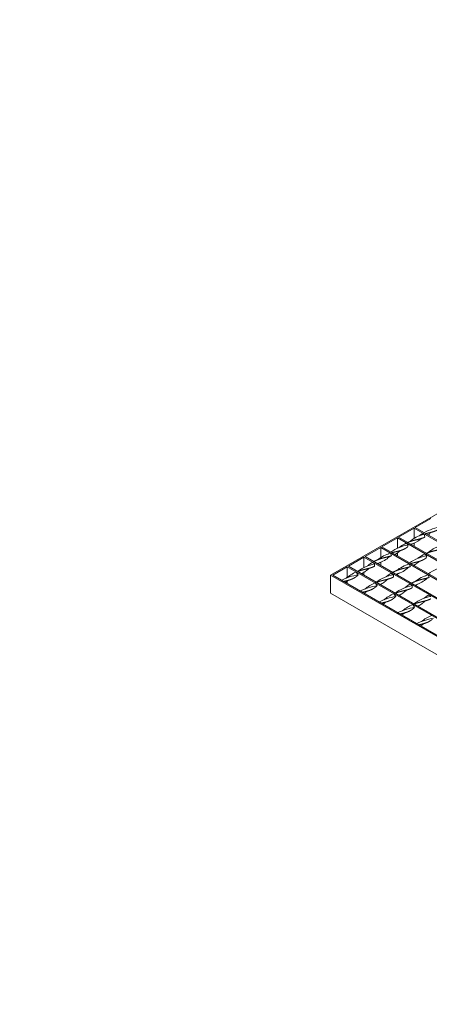
# Model space of a CAD drawing. Units: millimetres. Extents: x 0 to 291, y 0 to 204.
# Drawn here: x 0 to 22, y 98 to 151 of the extents above; entities that cross this region are included whole.
import ezdxf
from ezdxf import colors
from ezdxf.entities.mleader import LeaderData, LeaderLine
from ezdxf.math import Vec2, Vec3

# ---------------------------------------------------------------- set-up
doc = ezdxf.new("R2010")
doc.units = ezdxf.units.MM
for name, color, linetype in [('C-3100_REJA', 7, 'Continuous'), ('DIBUJO', 7, 'Continuous'), ('Predeterminado', 7, 'Continuous')]:
    doc.layers.add(name, color=color, linetype=linetype)

# ---------------------------------------------------------------- blocks, each defined once
blk = doc.blocks.new('SE6')
at = {"layer": 'C-3100_REJA', "color": 7, "linetype": 'Continuous', "lineweight": 13}
for p, q in [((45.042, 137.178), (16.843, 120.897)), ((22.274, 123.967), (21.425, 123.477)), ((21.368, 123.445), (20.52, 122.955)), ((21.368, 123.445), (40.969, 112.128)), ((21.368, 123.445), (21.368, 122.893)), ((21.425, 123.477), (41.026, 112.161)), ((20.463, 122.922), (19.615, 122.432)), ((20.463, 122.922), (40.064, 111.606)), ((20.463, 122.922), (20.463, 122.35)), ((20.52, 122.955), (40.121, 111.638)), ((21.91, 123.125), (21.805, 123.146)), ((21.95, 122.96), (21.91, 123.125)), ((19.558, 122.4), (18.71, 121.91)), ((19.558, 122.4), (39.159, 111.083)), ((19.558, 122.4), (19.558, 121.841)), ((19.615, 122.432), (39.216, 111.116)), ((21.045, 122.54), (20.94, 122.64)), ((21.005, 122.421), (21.045, 122.54)), ((21.368, 122.651), (21.368, 122.465)), ((18.653, 121.877), (17.805, 121.387)), ((18.653, 121.877), (38.254, 110.56)), ((18.653, 121.877), (18.653, 121.312)), ((18.71, 121.91), (38.311, 110.593)), ((20.152, 121.951), (20.088, 122.091)), ((20.463, 122.122), (20.463, 121.942)), ((22.063, 121.952), (21.958, 122.052)), ((22.023, 121.833), (22.063, 121.952)), ((17.748, 121.355), (16.956, 120.897)), ((17.748, 121.355), (37.349, 110.038)), ((17.748, 121.355), (17.748, 120.776)), ((17.805, 121.387), (37.406, 110.071)), ((19.227, 121.511), (19.098, 121.586)), ((19.227, 121.384), (19.227, 121.511)), ((19.558, 121.6), (19.558, 121.42)), ((21.17, 121.364), (21.106, 121.503)), ((16.843, 120.897), (36.557, 109.515)), ((16.843, 119.917), (16.843, 120.897)), ((16.956, 120.897), (36.557, 109.581)), ((18.342, 120.921), (18.237, 121.069)), ((18.277, 120.856), (18.342, 120.921)), ((18.653, 121.073), (18.653, 120.897)), ((20.245, 120.923), (20.116, 120.998)), ((20.245, 120.797), (20.245, 120.923)), ((22.188, 120.776), (22.124, 120.916)), ((17.748, 120.573), (17.748, 120.44)), ((19.36, 120.333), (19.255, 120.482)), ((19.296, 120.268), (19.36, 120.333)), ((21.263, 120.335), (21.134, 120.41)), ((21.263, 120.209), (21.263, 120.335)), ((16.843, 119.917), (36.557, 108.536)), ((20.378, 119.745), (20.274, 119.894)), ((20.314, 119.68), (20.378, 119.745)), ((22.282, 119.748), (22.152, 119.822)), ((21.397, 119.158), (21.292, 119.306)), ((21.332, 119.092), (21.397, 119.158))]:
    blk.add_line(p, q, dxfattribs=at)
for centre, radius, start, end in [((23.404, 120.381), 3.197, 99.655, 118.0587), ((22.452, 121.068), 2.124, 104.7704, 129.167), ((20.87, 123.812), 1.279, 284.0006, 309.8147), ((21.981, 122.483), 0.454, 108.6649, 130.7395), ((21.449, 120.193), 2.379, 99.7859, 124.4869), ((22.038, 120.368), 2.521, 115.7931, 126.0462), ((21.411, 122.162), 0.461, 107.3781, 118.3357), ((23.47, 120.481), 2.124, 104.7704, 129.167), ((19.097, 122.811), 1.299, 281.2613, 312.1856), ((20.698, 120.049), 2.13, 106.6423, 128.1846), ((20.321, 121.465), 0.521, 115.7164, 132.7053), ((20.849, 121.831), 0.452, 109.3126, 130.7152), ((22.468, 119.606), 2.379, 99.7859, 124.4869), ((23.056, 119.78), 2.521, 115.7931, 126.0462), ((19.639, 119.286), 2.259, 100.4788, 126.3792), ((19.147, 120.858), 0.458, 107.4184, 132.5377), ((19.717, 121.177), 0.453, 109.2657, 130.6837), ((20.115, 122.223), 1.299, 281.2613, 312.1856), ((21.716, 119.461), 2.13, 106.6423, 128.1846), ((21.339, 120.877), 0.521, 115.7164, 132.7053), ((21.867, 121.243), 0.452, 109.3126, 130.7152), ((23.486, 119.018), 2.379, 99.7859, 124.4869), ((18.927, 117.596), 3.376, 99.9789, 116.6957), ((19.148, 118.959), 2.298, 113.3395, 129.5739), ((20.657, 118.698), 2.259, 100.4788, 126.3792), ((20.165, 120.27), 0.458, 107.4184, 132.5377), ((20.735, 120.589), 0.453, 109.2657, 130.6837), ((21.133, 121.636), 1.299, 281.2613, 312.1856), ((22.735, 118.873), 2.13, 106.6423, 128.1846), ((22.358, 120.289), 0.521, 115.7164, 132.7053), ((18.016, 120.205), 0.458, 107.4171, 132.5986), ((19.945, 117.008), 3.376, 99.9789, 116.6957), ((20.166, 118.371), 2.298, 113.3395, 129.5739), ((21.675, 118.111), 2.259, 100.4788, 126.3792), ((21.754, 120.002), 0.453, 109.2657, 130.6837), ((19.034, 119.617), 0.458, 107.4171, 132.5986), ((20.963, 116.42), 3.376, 99.9789, 116.6957), ((21.184, 117.783), 2.298, 113.3395, 129.5739), ((21.184, 119.682), 0.458, 107.4184, 132.5377), ((22.693, 117.523), 2.259, 100.4788, 126.3792), ((20.052, 119.029), 0.458, 107.4171, 132.5986), ((21.982, 115.832), 3.376, 99.9789, 116.6957), ((22.203, 117.195), 2.298, 113.3395, 129.5739), ((22.202, 119.094), 0.458, 107.4184, 132.5377), ((21.071, 118.441), 0.458, 107.4171, 132.5986), ((23, 115.244), 3.376, 99.9789, 116.6957), ((23.221, 116.607), 2.298, 113.3395, 129.5739), ((22.089, 117.853), 0.458, 107.4171, 132.5986)]:
    blk.add_arc(centre, radius, start, end, dxfattribs=at)
for points, weights, knots in [([(21.978, 123.144), (22.013, 123.153), (22.046, 123.161), (22.141, 123.185), (22.23, 123.207), (22.319, 123.228), (22.399, 123.253), (22.479, 123.277), (22.551, 123.309), (22.623, 123.341), (22.688, 123.384), (22.747, 123.421), (22.803, 123.469)], [0.988566548085, 0.991181770187, 1, 0.974927912182, 1, 0.974927912182, 1, 0.974927912182, 1, 0.974927912182, 1, 0.977481117224, 0.995413598943], [0, 0, 0, 0.066995, 0.066995, 0.257475, 0.257475, 0.447956, 0.447956, 0.638436, 0.638436, 0.828917, 0.828917, 1, 1, 1]), ([(21.01, 122.67), (21.104, 122.709), (21.199, 122.738), (21.299, 122.77), (21.395, 122.794), (21.491, 122.818), (21.581, 122.84), (21.671, 122.862), (21.752, 122.886), (21.834, 122.909), (21.907, 122.94), (21.928, 122.949), (21.95, 122.96)], [0.9975688387, 0.976208946003, 1, 0.974927912182, 1, 0.974927912182, 1, 0.974927912182, 1, 0.974927912182, 1, 0.992425358903, 0.989427535514], [0, 0, 0, 0.180709, 0.180709, 0.371148, 0.371148, 0.561587, 0.561587, 0.752026, 0.752026, 0.942466, 0.942466, 1, 1, 1]), ([(21.644, 123.029), (21.697, 123.071), (21.752, 123.109), (21.778, 123.128), (21.805, 123.146)], [0.988210440338, 0.984404877913, 1, 0.992425358903, 0.989427535514], [0.8240102, 0.8240102, 0.8240102, 0.9424656, 0.9424656, 1, 1, 1]), ([(22.123, 123.064), (22.149, 123.083), (22.174, 123.104), (22.204, 123.13), (22.235, 123.158)], [0.987891628015, 0.989779407239, 1, 0.98763008406, 0.987466157623], [0.1798263, 0.1798263, 0.1798263, 0.2574754, 0.2574754, 0.3514535, 0.3514535, 0.3514535]), ([(20.157, 122.112), (20.211, 122.128), (20.264, 122.141), (20.36, 122.165), (20.45, 122.187), (20.54, 122.208), (20.621, 122.232), (20.702, 122.256), (20.775, 122.287), (20.848, 122.318), (20.914, 122.359), (20.96, 122.387), (21.005, 122.421)], [0.987586223455, 0.986225913665, 1, 0.974927912182, 1, 0.974927912182, 1, 0.974927912182, 1, 0.974927912182, 1, 0.982502553279, 0.989427535514], [0, 0, 0, 0.104698, 0.104698, 0.295274, 0.295274, 0.485849, 0.485849, 0.676425, 0.676425, 0.867, 0.867, 1, 1, 1]), ([(22.028, 122.082), (22.123, 122.121), (22.217, 122.15), (22.317, 122.182), (22.413, 122.206), (22.51, 122.23), (22.599, 122.252), (22.689, 122.274), (22.771, 122.298), (22.852, 122.322), (22.925, 122.352), (22.947, 122.362), (22.968, 122.372)], [0.9975688387, 0.976208946003, 1, 0.974927912182, 1, 0.974927912182, 1, 0.974927912182, 1, 0.974927912182, 1, 0.992425358903, 0.989427535514], [0, 0, 0, 0.180709, 0.180709, 0.371148, 0.371148, 0.561587, 0.561587, 0.752026, 0.752026, 0.942466, 0.942466, 1, 1, 1]), ([(19.164, 121.624), (19.178, 121.632), (19.192, 121.64), (19.289, 121.691), (19.388, 121.731), (19.488, 121.771), (19.588, 121.801), (19.687, 121.831), (19.783, 121.855), (19.878, 121.878), (19.967, 121.9), (20.056, 121.922), (20.136, 121.946), (20.144, 121.949), (20.152, 121.951)], [0.993527356437, 0.996182387887, 1, 0.974927912182, 1, 0.974927912182, 1, 0.974927912182, 1, 0.974927912182, 1, 0.974927912182, 1, 0.997446794958, 0.995413598942], [0, 0, 0, 0.02898, 0.02898, 0.219308, 0.219308, 0.409635, 0.409635, 0.599963, 0.599963, 0.790291, 0.790291, 0.980618, 0.980618, 1, 1, 1]), ([(19.949, 122.036), (19.958, 122.043), (19.966, 122.05), (19.975, 122.057), (19.983, 122.064)], [0.99513138212, 0.997267995532, 1, 0.997446794958, 0.995413598942], [0.95987885, 0.95987885, 0.95987885, 0.98061808, 0.98061808, 1, 1, 1]), ([(20.318, 122.017), (20.374, 122.044), (20.425, 122.077), (20.491, 122.119), (20.552, 122.173), (20.553, 122.173), (20.554, 122.174)], [0.991651535195, 0.980218566141, 1, 0.974927912182, 1, 0.99975989174, 0.999524382377], [0.144913, 0.144913, 0.144913, 0.2952737, 0.2952737, 0.4858492, 0.4858492, 0.4876743, 0.4876743, 0.4876743]), ([(21.175, 121.524), (21.23, 121.54), (21.282, 121.553), (21.378, 121.577), (21.468, 121.599), (21.558, 121.62), (21.639, 121.644), (21.721, 121.668), (21.794, 121.699), (21.866, 121.73), (21.932, 121.771), (21.978, 121.799), (22.023, 121.833)], [0.987586223455, 0.986225913665, 1, 0.974927912182, 1, 0.974927912182, 1, 0.974927912182, 1, 0.974927912182, 1, 0.982502553279, 0.989427535514], [0, 0, 0, 0.104698, 0.104698, 0.295274, 0.295274, 0.485849, 0.485849, 0.676425, 0.676425, 0.867, 0.867, 1, 1, 1]), ([(18.307, 121.097), (18.382, 121.125), (18.456, 121.148), (18.556, 121.178), (18.652, 121.202), (18.747, 121.225), (18.836, 121.247), (18.924, 121.269), (19.005, 121.293), (19.085, 121.318), (19.157, 121.35), (19.192, 121.366), (19.227, 121.384)], [0.990538945501, 0.981255236234, 1, 0.974927912182, 1, 0.974927912182, 1, 0.974927912182, 1, 0.974927912182, 1, 0.987463956091, 0.987463956091], [0, 0, 0, 0.142471, 0.142471, 0.333033, 0.333033, 0.523595, 0.523595, 0.714157, 0.714157, 0.904719, 0.904719, 1, 1, 1]), ([(18.503, 120.977), (18.508, 120.979), (18.513, 120.981), (18.585, 121.011), (18.652, 121.052), (18.718, 121.093), (18.78, 121.145), (18.81, 121.17), (18.841, 121.199)], [0.996892956575, 0.998336047154, 1, 0.974927912182, 1, 0.974927912182, 1, 0.987583106909, 0.987465088579], [0.1298238, 0.1298238, 0.1298238, 0.1424708, 0.1424708, 0.3330328, 0.3330328, 0.5235949, 0.5235949, 0.6179703, 0.6179703, 0.6179703]), ([(18.843, 121.404), (18.921, 121.469), (19.006, 121.527), (19.051, 121.557), (19.098, 121.586)], [0.997519491974, 0.976236461296, 1, 0.987463956091, 0.987463956091], [0.7241026, 0.7241026, 0.7241026, 0.904719, 0.904719, 1, 1, 1]), ([(20.182, 121.036), (20.196, 121.044), (20.21, 121.052), (20.307, 121.103), (20.407, 121.143), (20.506, 121.183), (20.606, 121.213), (20.706, 121.243), (20.801, 121.267), (20.897, 121.291), (20.985, 121.312), (21.074, 121.334), (21.154, 121.359), (21.162, 121.361), (21.17, 121.364)], [0.993527356437, 0.996182387887, 1, 0.974927912182, 1, 0.974927912182, 1, 0.974927912182, 1, 0.974927912182, 1, 0.974927912182, 1, 0.997446794958, 0.995413598942], [0, 0, 0, 0.02898, 0.02898, 0.219308, 0.219308, 0.409635, 0.409635, 0.599963, 0.599963, 0.790291, 0.790291, 0.980618, 0.980618, 1, 1, 1]), ([(20.967, 121.448), (20.976, 121.455), (20.985, 121.462), (20.993, 121.469), (21.001, 121.476)], [0.99513138212, 0.997267995532, 1, 0.997446794958, 0.995413598942], [0.95987885, 0.95987885, 0.95987885, 0.98061808, 0.98061808, 1, 1, 1]), ([(21.336, 121.429), (21.392, 121.456), (21.444, 121.489), (21.509, 121.532), (21.571, 121.585), (21.571, 121.585), (21.572, 121.586)], [0.991651535195, 0.980218566141, 1, 0.974927912182, 1, 0.99975989174, 0.999524382377], [0.144913, 0.144913, 0.144913, 0.2952737, 0.2952737, 0.4858492, 0.4858492, 0.4876743, 0.4876743, 0.4876743]), ([(17.52, 120.548), (17.616, 120.572), (17.704, 120.594), (17.793, 120.615), (17.873, 120.64), (17.954, 120.665), (18.025, 120.697), (18.097, 120.729), (18.163, 120.771), (18.221, 120.809), (18.277, 120.856)], [1, 0.974927912182, 1, 0.974927912182, 1, 0.974927912182, 1, 0.974927912182, 1, 0.977481117224, 0.995413598943], [0, 0, 0, 0.204158, 0.204158, 0.408316, 0.408316, 0.612474, 0.612474, 0.816632, 0.816632, 1, 1, 1]), ([(19.325, 120.509), (19.401, 120.537), (19.475, 120.56), (19.574, 120.59), (19.67, 120.614), (19.765, 120.637), (19.854, 120.659), (19.943, 120.681), (20.023, 120.705), (20.103, 120.73), (20.175, 120.762), (20.211, 120.778), (20.245, 120.797)], [0.990538945501, 0.981255236234, 1, 0.974927912182, 1, 0.974927912182, 1, 0.974927912182, 1, 0.974927912182, 1, 0.987463956091, 0.987463956091], [0, 0, 0, 0.142471, 0.142471, 0.333033, 0.333033, 0.523595, 0.523595, 0.714157, 0.714157, 0.904719, 0.904719, 1, 1, 1]), ([(19.862, 120.816), (19.939, 120.881), (20.024, 120.939), (20.069, 120.97), (20.116, 120.998)], [0.997519491974, 0.976236461296, 1, 0.987463956091, 0.987463956091], [0.7241026, 0.7241026, 0.7241026, 0.904719, 0.904719, 1, 1, 1]), ([(21.2, 120.448), (21.214, 120.456), (21.229, 120.464), (21.325, 120.515), (21.425, 120.555), (21.525, 120.595), (21.624, 120.625), (21.724, 120.655), (21.819, 120.679), (21.915, 120.703), (22.004, 120.724), (22.092, 120.746), (22.173, 120.771), (22.181, 120.773), (22.188, 120.776)], [0.993527356437, 0.996182387887, 1, 0.974927912182, 1, 0.974927912182, 1, 0.974927912182, 1, 0.974927912182, 1, 0.974927912182, 1, 0.997446794958, 0.995413598942], [0, 0, 0, 0.02898, 0.02898, 0.219308, 0.219308, 0.409635, 0.409635, 0.599963, 0.599963, 0.790291, 0.790291, 0.980618, 0.980618, 1, 1, 1]), ([(21.986, 120.86), (21.994, 120.867), (22.003, 120.875), (22.011, 120.881), (22.019, 120.888)], [0.99513138212, 0.997267995532, 1, 0.997446794958, 0.995413598942], [0.95987885, 0.95987885, 0.95987885, 0.98061808, 0.98061808, 1, 1, 1]), ([(17.643, 120.487), (17.646, 120.489), (17.648, 120.492), (17.678, 120.517), (17.709, 120.545)], [0.997891029328, 0.998896989282, 1, 0.987645237578, 0.98746657757], [0.1951764, 0.1951764, 0.1951764, 0.2041581, 0.2041581, 0.304761, 0.304761, 0.304761]), ([(18.538, 119.96), (18.634, 119.984), (18.723, 120.006), (18.811, 120.028), (18.892, 120.052), (18.972, 120.077), (19.044, 120.109), (19.116, 120.141), (19.181, 120.183), (19.239, 120.221), (19.296, 120.268)], [1, 0.974927912182, 1, 0.974927912182, 1, 0.974927912182, 1, 0.974927912182, 1, 0.977481117224, 0.995413598943], [0, 0, 0, 0.204158, 0.204158, 0.408316, 0.408316, 0.612474, 0.612474, 0.816632, 0.816632, 1, 1, 1]), ([(19.521, 120.389), (19.526, 120.391), (19.531, 120.393), (19.604, 120.424), (19.67, 120.464), (19.736, 120.505), (19.798, 120.557), (19.828, 120.582), (19.859, 120.611)], [0.996892956575, 0.998336047154, 1, 0.974927912182, 1, 0.974927912182, 1, 0.987583106909, 0.987465088579], [0.1298238, 0.1298238, 0.1298238, 0.1424708, 0.1424708, 0.3330328, 0.3330328, 0.5235949, 0.5235949, 0.6179703, 0.6179703, 0.6179703]), ([(20.343, 119.921), (20.419, 119.95), (20.493, 119.972), (20.592, 120.002), (20.688, 120.026), (20.784, 120.049), (20.872, 120.071), (20.961, 120.093), (21.041, 120.117), (21.121, 120.142), (21.193, 120.174), (21.229, 120.19), (21.263, 120.209)], [0.990538945501, 0.981255236234, 1, 0.974927912182, 1, 0.974927912182, 1, 0.974927912182, 1, 0.974927912182, 1, 0.987463956091, 0.987463956091], [0, 0, 0, 0.142471, 0.142471, 0.333033, 0.333033, 0.523595, 0.523595, 0.714157, 0.714157, 0.904719, 0.904719, 1, 1, 1]), ([(20.88, 120.228), (20.958, 120.293), (21.043, 120.351), (21.087, 120.382), (21.134, 120.41)], [0.997519491974, 0.976236461296, 1, 0.987463956091, 0.987463956091], [0.7241026, 0.7241026, 0.7241026, 0.904719, 0.904719, 1, 1, 1]), ([(18.661, 119.899), (18.664, 119.901), (18.667, 119.904), (18.697, 119.929), (18.728, 119.957)], [0.997891029328, 0.998896989282, 1, 0.987645237578, 0.98746657757], [0.1951764, 0.1951764, 0.1951764, 0.2041581, 0.2041581, 0.304761, 0.304761, 0.304761]), ([(19.557, 119.373), (19.652, 119.396), (19.741, 119.418), (19.83, 119.44), (19.91, 119.464), (19.99, 119.489), (20.062, 119.521), (20.134, 119.553), (20.199, 119.595), (20.258, 119.633), (20.314, 119.68)], [1, 0.974927912182, 1, 0.974927912182, 1, 0.974927912182, 1, 0.974927912182, 1, 0.977481117224, 0.995413598943], [0, 0, 0, 0.204158, 0.204158, 0.408316, 0.408316, 0.612474, 0.612474, 0.816632, 0.816632, 1, 1, 1]), ([(20.539, 119.801), (20.544, 119.803), (20.549, 119.805), (20.622, 119.836), (20.688, 119.876), (20.754, 119.917), (20.816, 119.969), (20.846, 119.994), (20.878, 120.023)], [0.996892956575, 0.998336047154, 1, 0.974927912182, 1, 0.974927912182, 1, 0.987583106909, 0.987465088579], [0.1298238, 0.1298238, 0.1298238, 0.1424708, 0.1424708, 0.3330328, 0.3330328, 0.5235949, 0.5235949, 0.6179703, 0.6179703, 0.6179703]), ([(21.362, 119.333), (21.437, 119.362), (21.511, 119.384), (21.611, 119.414), (21.706, 119.438), (21.802, 119.462), (21.89, 119.483), (21.979, 119.505), (22.059, 119.53), (22.14, 119.554), (22.211, 119.586), (22.247, 119.602), (22.282, 119.621)], [0.990538945501, 0.981255236234, 1, 0.974927912182, 1, 0.974927912182, 1, 0.974927912182, 1, 0.974927912182, 1, 0.987463956091, 0.987463956091], [0, 0, 0, 0.142471, 0.142471, 0.333033, 0.333033, 0.523595, 0.523595, 0.714157, 0.714157, 0.904719, 0.904719, 1, 1, 1]), ([(21.898, 119.64), (21.976, 119.705), (22.061, 119.764), (22.105, 119.794), (22.152, 119.822)], [0.997519491974, 0.976236461296, 1, 0.987463956091, 0.987463956091], [0.7241026, 0.7241026, 0.7241026, 0.904719, 0.904719, 1, 1, 1]), ([(19.679, 119.311), (19.682, 119.314), (19.685, 119.316), (19.715, 119.341), (19.746, 119.369)], [0.997891029328, 0.998896989282, 1, 0.987645237578, 0.98746657757], [0.1951764, 0.1951764, 0.1951764, 0.2041581, 0.2041581, 0.304761, 0.304761, 0.304761]), ([(20.575, 118.785), (20.67, 118.808), (20.759, 118.83), (20.848, 118.852), (20.928, 118.876), (21.008, 118.901), (21.08, 118.933), (21.152, 118.965), (21.217, 119.007), (21.276, 119.045), (21.332, 119.092)], [1, 0.974927912182, 1, 0.974927912182, 1, 0.974927912182, 1, 0.974927912182, 1, 0.977481117224, 0.995413598943], [0, 0, 0, 0.204158, 0.204158, 0.408316, 0.408316, 0.612474, 0.612474, 0.816632, 0.816632, 1, 1, 1]), ([(21.558, 119.213), (21.563, 119.215), (21.567, 119.217), (21.64, 119.248), (21.706, 119.289), (21.772, 119.329), (21.834, 119.381), (21.865, 119.406), (21.896, 119.435)], [0.996892956575, 0.998336047154, 1, 0.974927912182, 1, 0.974927912182, 1, 0.987583106909, 0.987465088579], [0.1298238, 0.1298238, 0.1298238, 0.1424708, 0.1424708, 0.3330328, 0.3330328, 0.5235949, 0.5235949, 0.6179703, 0.6179703, 0.6179703]), ([(20.698, 118.723), (20.7, 118.726), (20.703, 118.728), (20.733, 118.753), (20.764, 118.781)], [0.997891029328, 0.998896989282, 1, 0.987645237578, 0.98746657757], [0.1951764, 0.1951764, 0.1951764, 0.2041581, 0.2041581, 0.304761, 0.304761, 0.304761]), ([(21.593, 118.197), (21.689, 118.221), (21.777, 118.242), (21.866, 118.264), (21.946, 118.289), (22.026, 118.313), (22.098, 118.345), (22.17, 118.377), (22.236, 118.419), (22.294, 118.457), (22.35, 118.504)], [1, 0.974927912182, 1, 0.974927912182, 1, 0.974927912182, 1, 0.974927912182, 1, 0.977481117224, 0.995413598943], [0, 0, 0, 0.204158, 0.204158, 0.408316, 0.408316, 0.612474, 0.612474, 0.816632, 0.816632, 1, 1, 1]), ([(21.716, 118.136), (21.719, 118.138), (21.721, 118.14), (21.751, 118.165), (21.782, 118.194)], [0.997891029328, 0.998896989282, 1, 0.987645237578, 0.98746657757], [0.1951764, 0.1951764, 0.1951764, 0.2041581, 0.2041581, 0.304761, 0.304761, 0.304761])]:
    blk.add_rational_spline(points, weights, degree=2, knots=knots, dxfattribs=at)
blk = doc.blocks.new('_DOT')
at = {"color": 0, "linetype": 'ByBlock', "lineweight": -2}
blk.add_line((-0.5, 0), (-1, 0), dxfattribs=at)
at = {"color": 0, "linetype": 'ByBlock', "const_width": 0.5}
blk.add_lwpolyline([(-0.25, 0, 1), (0.25, 0, 1)], format="xyb", close=True, dxfattribs=at)

msp = doc.modelspace()

# ---------------------------------------------------------------- block references
at = {"layer": 'DIBUJO'}
msp.add_blockref('SE6', (0, 0), dxfattribs=at)

# ---------------------------------------------------------------- leaders
at = {"layer": 'Predeterminado', "color": 7, "linetype": 'Continuous', "lineweight": 25}
ml = msp.add_multileader_mtext('Standard', dxfattribs=at)
ml.set_content('{\\pxsm0.9;\\fArial|b0||i0||c0|p34;\\W1.;C-3100\\P}', color=256)
ml.set_leader_properties()
ml.set_arrow_properties(name='DOT')
ml.build(insert=Vec2(0, 0))
ml.multileader.update_dxf_attribs({"leader_type": 0, "dogleg_length": 0})
ctx = ml.context
ctx.base_point, ctx.landing_gap_size = Vec3(6.98603, 198.84537), 1.4
notes = []
notes.append((ctx, [(0, (0, 0, 0), (0, 0), (1, 0), 1, [])]))
ctx.mtext.insert = Vec3(8.98603, 200.87937)
ml = msp.add_multileader_mtext('Standard', dxfattribs=at)
ml.set_content('{\\pxsm0.9;\\fArial TUR|b0||i0||c0|p34;\\W1.;Fuente modelo " Beu ".\\P}', color=256)
ml.set_leader_properties()
ml.set_arrow_properties(name='DOT')
ml.build(insert=Vec2(0, 0))
ml.multileader.update_dxf_attribs({"leader_type": 0, "dogleg_length": 0, "arrow_head_size": 2.5})
ctx = ml.context
ctx.base_point, ctx.char_height, ctx.arrow_head_size, ctx.landing_gap_size = Vec3(6.63944, 192.24358), 2.5, 2.5, 0.875
notes.append((ctx, [(0, (0, 0, 0), (0, 0), (1, 0), 1, [])]))
ctx.mtext.insert = Vec3(8.63944, 193.51358)
ml = msp.add_multileader_mtext('Standard', dxfattribs=at)
ml.set_content('{\\pxsm0.9;\\fArial|b0||i0||c0|p34;\\W1.;Revision: 01 - 11/11/2016\\P}', color=256)
ml.set_leader_properties()
ml.set_arrow_properties(name='DOT')
ml.build(insert=Vec2(0, 0))
ml.multileader.update_dxf_attribs({"leader_type": 0, "dogleg_length": 0, "arrow_head_size": 2})
ctx = ml.context
ctx.base_point, ctx.char_height, ctx.arrow_head_size, ctx.landing_gap_size = Vec3(7.13738, 188.10071), 2, 2, 0.7
notes.append((ctx, [(0, (0, 0, 0), (0, 0), (1, 0), 1, [])]))
ctx.mtext.insert = Vec3(9.13738, 189.11771)
for ctx, leaders in notes:
    for number, flags, end, landing, length, lines in leaders:
        leader = LeaderData()
        leader.index, (leader.has_last_leader_line, leader.has_dogleg_vector, leader.attachment_direction) = number, flags
        leader.last_leader_point, leader.dogleg_vector, leader.dogleg_length = Vec3(end), Vec3(landing), length
        for number, points, colour, breaks in lines:
            line = LeaderLine()
            line.index, line.vertices, line.color, line.breaks = number, Vec3.list(points), colors.encode_raw_color(colour), breaks
            leader.lines.append(line)
        ctx.leaders.append(leader)

doc.saveas('drawing.dxf')
